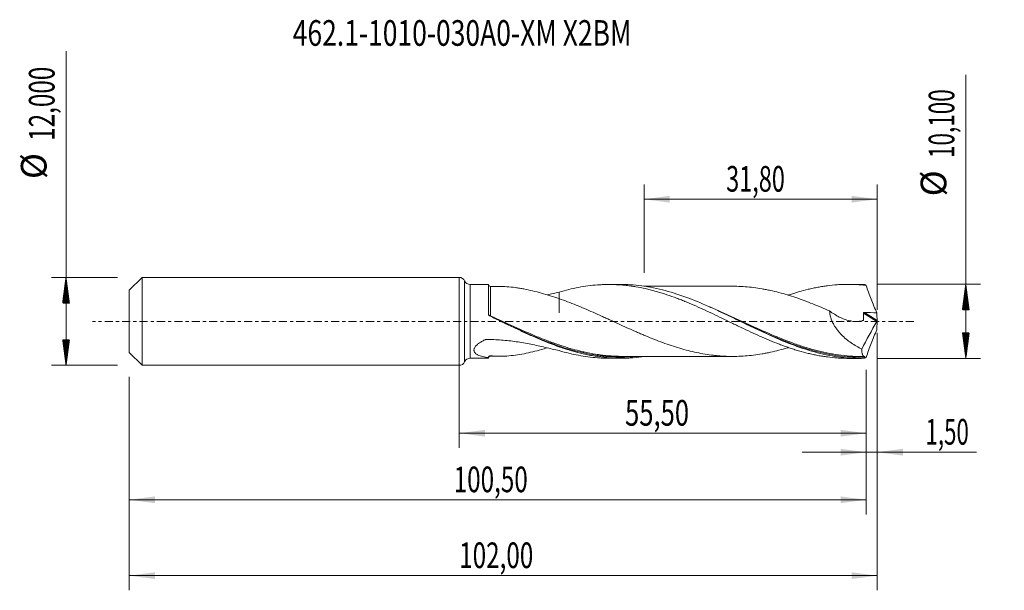
# Model space of a CAD drawing. Units: millimetres. Extents: x -60 to 74, y -37 to 41.
import ezdxf

# ---------------------------------------------------------------- set-up
doc = ezdxf.new("R2010")
doc.units = ezdxf.units.MM
doc.linetypes.add('CENTER', pattern=[47.5, 22, -8.5, 8.5, -8.5])
for name, color, linetype in [('1', 4, 'Continuous'), ('2', 7, 'Continuous'), ('SK1', 4, 'Continuous'), ('SK2', 7, 'Continuous'), ('SK4', 2, 'CENTER'), ('SK6', 5, 'Continuous')]:
    doc.layers.add(name, color=color, linetype=linetype)
doc.styles.add('iso_b_vert', font='simplex.shx')
doc.dimstyles.get("Standard").update_dxf_attribs({"dimtxt": 0.18, "dimasz": 0.18, "dimexe": 0.18, "dimexo": 0.0625, "dimgap": 0.09, "dimtad": 1, "dimzin": 0, "dimdsep": 52, "dimtxsty": 'Standard', "dimcen": 0.09, "dimadec": 0, "dimazin": 0, "dimtfac": 1, "dimtdec": 4, "dimtofl": 0, "dimtmove": 0, "dimatfit": 3, "dimfxl": 1, "dimtolj": 1, "dimtzin": 0, "dimarcsym": 0})

# ---------------------------------------------------------------- blocks, each defined once
blk = doc.blocks.new('_U0')
at = {"layer": 'SK2', "lineweight": 13}
for p, q in [((0, -1.5875), (0, -17.263398)), ((55.5009, -6.6375), (55.5009, -17.263398)), ((0, -15.263398), (55.5009, -15.263398))]:
    blk.add_line(p, q, dxfattribs=at)
at = {"layer": 'SK2', "lineweight": 18}
for points in [[(0, -15.263398), (3.499998, -14.802615), (3.500002, -15.724182)], [(55.5009, -15.263398), (52.000902, -15.724182), (52.000898, -14.802615)]]:
    blk.add_solid(points, dxfattribs=at)
at = {"layer": 'SK2', "lineweight": 13, "insert": (22.613151, -14.230765), "char_height": 3.5, "attachment_point": 7, "line_spacing_factor": 1.084337, "style": 'iso_b_vert'}
blk.add_mtext('\\W0.7317;55,50', dxfattribs=at)
blk = doc.blocks.new('_U1')
at = {"layer": 'SK2', "lineweight": 13}
for p, q in [((57, -1.5875), (57, -36.692985)), ((-45, -7.5875), (-45, -36.692985)), ((-45, -34.692985), (57, -34.692985))]:
    blk.add_line(p, q, dxfattribs=at)
at = {"layer": 'SK2', "lineweight": 18}
for points in [[(-45, -34.692985), (-41.500002, -34.232202), (-41.499998, -35.153769)], [(57, -34.692985), (53.500002, -35.153769), (53.499998, -34.232202)]]:
    blk.add_solid(points, dxfattribs=at)
at = {"layer": 'SK2', "lineweight": 13, "insert": (-0.007599, -33.660352), "char_height": 3.5, "attachment_point": 7, "line_spacing_factor": 1.084337, "style": 'iso_b_vert'}
blk.add_mtext('\\W0.6930;102,00', dxfattribs=at)
blk = doc.blocks.new('_U2')
at = {"layer": 'SK2', "lineweight": 13}
for p, q in [((25.2, 6.6375), (25.2, 18.659119)), ((57, 1.5875), (57, 18.659119)), ((25.2, 16.659119), (57, 16.659119))]:
    blk.add_line(p, q, dxfattribs=at)
at = {"layer": 'SK2', "lineweight": 18}
for points in [[(25.2, 16.659119), (28.699998, 17.119903), (28.700002, 16.198335)], [(57, 16.659119), (53.500002, 16.198335), (53.499998, 17.119903)]]:
    blk.add_solid(points, dxfattribs=at)
at = {"layer": 'SK2', "lineweight": 13, "insert": (36.400135, 17.691753), "char_height": 3.5, "attachment_point": 7, "line_spacing_factor": 1.084337, "style": 'iso_b_vert'}
blk.add_mtext('\\W0.6713;31,80', dxfattribs=at)
blk = doc.blocks.new('_U3')
at = {"layer": 'SK2', "lineweight": 13}
for p, q in [((57, -1.5875), (57, -19.852503)), ((55.5009, -6.6375), (55.5009, -19.852503)), ((46.7509, -17.852503), (70.559058, -17.852503))]:
    blk.add_line(p, q, dxfattribs=at)
at = {"layer": 'SK2', "lineweight": 18}
for points in [[(55.5009, -17.852503), (52.000902, -18.313287), (52.000898, -17.391719)], [(57, -17.852503), (60.499998, -17.391719), (60.500002, -18.313287)]]:
    blk.add_solid(points, dxfattribs=at)
at = {"layer": 'SK2', "lineweight": 13, "insert": (63.589293, -16.81987), "char_height": 3.5, "attachment_point": 7, "line_spacing_factor": 1.084337, "style": 'iso_b_vert'}
blk.add_mtext('\\W0.6367;1,50', dxfattribs=at)
blk = doc.blocks.new('_U4')
at = {"layer": 'SK2', "lineweight": 13}
for p, q in [((55.5009, -6.6375), (55.5009, -26.343428)), ((-45, -7.5875), (-45, -26.343428)), ((-45, -24.343428), (55.5009, -24.343428))]:
    blk.add_line(p, q, dxfattribs=at)
at = {"layer": 'SK2', "lineweight": 18}
for points in [[(-45, -24.343428), (-41.500002, -23.882645), (-41.499998, -24.804212)], [(55.5009, -24.343428), (52.000902, -24.804212), (52.000898, -23.882645)]]:
    blk.add_solid(points, dxfattribs=at)
at = {"layer": 'SK2', "lineweight": 13, "insert": (-0.757149, -23.310795), "char_height": 3.5, "attachment_point": 7, "line_spacing_factor": 1.084337, "style": 'iso_b_vert'}
blk.add_mtext('\\W0.6930;100,50', dxfattribs=at)

msp = doc.modelspace()

# ---------------------------------------------------------------- hatches: boundary and pattern name
at = {"layer": '2', "lineweight": 13}
h = msp.add_hatch(dxfattribs=at)
h.set_pattern_fill('ANSI31', color=256, scale=0.0062, style=0)
h.paths.add_polyline_path([(69.083, 5.05), (69.544, 1.55), (68.623, 1.55)])
h = msp.add_hatch(dxfattribs=at)
h.set_pattern_fill('ANSI31', color=256, scale=0.0062, style=0)
h.paths.add_polyline_path([(69.083, -5.05), (68.623, -1.55), (69.544, -1.55)])
at = {"layer": 'SK2', "lineweight": 13}
h = msp.add_hatch(dxfattribs=at)
h.set_pattern_fill('ANSI31', color=256, scale=0.0062, style=0)
h.paths.add_polyline_path([(-53.625, 6), (-53.164, 2.5), (-54.086, 2.5)])
h = msp.add_hatch(dxfattribs=at)
h.set_pattern_fill('ANSI31', color=256, scale=0.0062, style=0)
h.paths.add_polyline_path([(-53.625, -6), (-54.086, -2.5), (-53.164, -2.5)])

# ---------------------------------------------------------------- linework, layer by layer
at = {"layer": '1', "lineweight": 18}
for p, q in [((0, -6), (0, 6)), ((4, 5.018), (1.477, 5.016)), ((4, 0.962), (4, 5.018)), ((22.005, 5.029), (20.387, 5.028)), ((54.656, 5.049), (53.037, 5.048)), ((1.477, -5.016), (4, -5.018)), ((20.387, -5.028), (22.006, -5.029)), ((53.037, -5.048), (54.656, -5.049))]:
    msp.add_line(p, q, dxfattribs=at)
at = {"layer": '1', "lineweight": 13}
for p, q in [((0.738, 5.508), (0.738, -5.508)), ((1.477, 5.016), (1.477, -5.016)), ((55.128, 1.122), (56.964, -0.041)), ((55.262, 1.218), (56.989, 0.125))]:
    msp.add_line(p, q, dxfattribs=at)
at = {"layer": '1', "lineweight": 18}
for centre, start, end in [((0, 5.2), 22.65333, 90), ((1.477, 5.816), 202.65333, 270.03581), ((1.477, -5.816), 89.96419, 157.34667), ((0, -5.2), 270, 337.34667)]:
    msp.add_arc(centre, 0.8, start, end, dxfattribs=at)
for centre, start_param, end_param in [((4.25, 5.016), -3.1415669, -1.5626402), ((4.25, -5.016), 2.8863709, 3.1415669), ((4.25, -5.016), 1.5733832, 2.8526032)]:
    msp.add_ellipse(centre, major_axis=(0.25, 0), ratio=1, start_param=start_param, end_param=end_param, dxfattribs=at)
at = {"layer": '1', "lineweight": 13}
for centre, major_axis, ratio, start_param, end_param in [((4.186, 0.808), (-0.047, -0.0883), 0.323004, -1.2325621, -0.620436), ((4.25, 0.777), (0.0419, 0.0908), 0.068513, 3.0132244, -1.7156886)]:
    msp.add_ellipse(centre, major_axis=major_axis, ratio=ratio, start_param=start_param, end_param=end_param, dxfattribs=at)
for points, knots in [([(4.25, 0.761), (4.25, 1.073), (4.25, 1.377), (4.25, 1.821), (4.25, 1.966), (4.25, 2.247), (4.25, 2.521), (4.25, 2.778), (4.25, 3.026), (4.25, 3.147), (4.25, 3.492), (4.25, 3.697), (4.251, 3.97), (4.251, 4.055), (4.251, 4.212), (4.251, 4.284), (4.251, 4.413), (4.251, 4.471), (4.251, 4.571), (4.251, 4.613), (4.251, 4.717), (4.251, 4.756), (4.251, 4.766), (4.251, 4.766), (4.251, 4.766)], [0, 0, 0, 0, 0.1402497, 0.1402497, 0.2103745, 0.2103745, 0.2804994, 0.3506242, 0.3506242, 0.420749, 0.420749, 0.5609987, 0.5609987, 0.6311235, 0.6311235, 0.7012484, 0.7012484, 0.7713732, 0.7713732, 0.8414981, 0.8414981, 0.9817477, 0.9817477, 1, 1, 1, 1]), ([(48.242, -3.845), (47.943, -3.763), (47.643, -3.675), (47.075, -3.501), (46.809, -3.416), (46.274, -3.238), (46.006, -3.146), (44.674, -2.671), (43.616, -2.247), (41.503, -1.344), (40.448, -0.865), (39.118, -0.254), (38.852, -0.132), (38.317, 0.114), (38.049, 0.238), (37.247, 0.606), (36.714, 0.85), (35.646, 1.328), (35.113, 1.563), (34.39, 1.871), (34.201, 1.951), (34.012, 2.03)], [0, 0, 0, 0, 0.0633595, 0.0633595, 0.119429, 0.119429, 0.1754986, 0.1754986, 0.3997768, 0.3997768, 0.6240551, 0.6240551, 0.6801247, 0.6801247, 0.7361942, 0.7361942, 0.8483333, 0.8483333, 0.9604725, 0.9604725, 1, 1, 1, 1]), ([(4, 0.962), (4, 0.928), (4.013, 0.894), (4.061, 0.835), (4.098, 0.809), (4.144, 0.793)], [0, 0, 0, 0, 0.5, 0.5, 1, 1, 1, 1]), ([(16.383, -4.035), (15.531, -3.825), (14.682, -3.576), (13.301, -3.116), (12.771, -2.927), (11.973, -2.626), (11.706, -2.523), (11.172, -2.311), (10.904, -2.203), (9.567, -1.651), (8.505, -1.18), (6.382, -0.216), (5.321, 0.277), (4.25, 0.761)], [0, 0, 0, 0, 0.2115114, 0.2115114, 0.3429261, 0.3429261, 0.4086335, 0.4086335, 0.4743409, 0.4743409, 0.7371705, 0.7371705, 1, 1, 1, 1]), ([(13.188, -3.22), (13.39, -3.291), (13.592, -3.361), (14.854, -3.781), (15.909, -4.079), (17.5, -4.428), (18.032, -4.527), (18.833, -4.65), (19.101, -4.686), (19.637, -4.75), (19.904, -4.777), (21.236, -4.887), (22.293, -4.899), (23.521, -4.826), (23.692, -4.813), (23.863, -4.799)], [0, 0, 0, 0, 0.0569034, 0.0569034, 0.3552107, 0.3552107, 0.5043643, 0.5043643, 0.5789412, 0.5789412, 0.653518, 0.653518, 0.9518253, 0.9518253, 1, 1, 1, 1]), ([(46.58, -3.487), (46.83, -3.57), (47.079, -3.649), (47.861, -3.888), (48.391, -4.035), (49.98, -4.428), (51.034, -4.624), (52.622, -4.808), (53.153, -4.851), (54.218, -4.898), (54.754, -4.903), (55.289, -4.888)], [0, 0, 0, 0, 0.0854216, 0.0854216, 0.2683373, 0.2683373, 0.6341686, 0.6341686, 0.8170843, 0.8170843, 1, 1, 1, 1]), ([(4.251, -4.766), (4.251, -4.766), (4.251, -4.762), (4.251, -4.742), (4.251, -4.723), (4.251, -4.697)], [0, 0, 0, 0, 0.4253315, 0.4253315, 1, 1, 1, 1])]:
    msp.add_open_spline(points, degree=3, knots=knots, dxfattribs=at)
at = {"layer": '1', "lineweight": 18}
for points, degree in [([(5.472, 4.768), (4.861, 4.768), (4.251, 4.766)], 2), ([(55.228, 5.042), (55.037, 5.047), (54.846, 5.05), (54.655, 5.049)], 3), ([(11.979, 3.609), (12.533, 3.739), (13.083, 3.871), (13.631, 3.999)], 3), ([(55.262, 1.218), (55.821, 1.196), (56.38, 1.176), (56.939, 1.157)], 3), ([(56.939, 1.157), (56.962, 0.812), (56.979, 0.469), (56.989, 0.125)], 3), ([(56.989, 0.125), (56.99, 0.103), (56.994, 0.076), (57, 0.048)], 3), ([(57, 0.048), (57, 0.016), (57, -0.016), (57, -0.048)], 3), ([(56.964, -0.041), (56.228, -1.245), (55.539, -2.492), (54.898, -3.782)], 3), ([(56.939, -1.157), (56.962, -0.812), (56.979, -0.469), (56.989, -0.125)], 3), ([(56.989, -0.125), (56.99, -0.103), (56.994, -0.076), (57, -0.048)], 3), ([(4, -4.942), (4, -4.956)], 1), ([(4, -4.953), (4, -4.952), (4, -4.951), (4, -4.951)], 3), ([(4.251, -4.766), (4.861, -4.768), (5.471, -4.768)], 2), ([(54.861, -4.797), (55.048, -4.797), (55.234, -4.796)], 2), ([(55.289, -4.888), (55.269, -4.939), (55.248, -4.991), (55.228, -5.042)], 3)]:
    msp.add_open_spline(points, degree=degree, dxfattribs=at)
for points, knots in [([(13.631, 3.096), (13.222, 3.228), (12.816, 3.357), (12.009, 3.607), (11.607, 3.728), (10.806, 3.954), (10.407, 4.059), (9.614, 4.251), (9.218, 4.338), (8.627, 4.452), (8.43, 4.488), (8.037, 4.553), (7.84, 4.583), (7.254, 4.663), (6.867, 4.703), (6.101, 4.757), (5.722, 4.771), (5.336, 4.767), (5.323, 4.767), (5.31, 4.767)], [0, 0, 0, 0, 0.1421515, 0.1421515, 0.284303, 0.284303, 0.4264545, 0.4264545, 0.568606, 0.568606, 0.6396817, 0.6396817, 0.7107574, 0.7107574, 0.8529089, 0.8529089, 0.9950604, 0.9950604, 1, 1, 1, 1]), ([(13.631, 3.999), (14.07, 4.129), (14.508, 4.246), (15.381, 4.456), (15.815, 4.551), (16.683, 4.714), (17.117, 4.783), (17.984, 4.897), (18.417, 4.941), (19.068, 4.988), (19.285, 5), (19.72, 5.018), (19.937, 5.024), (20.591, 5.032), (21.028, 5.023), (21.686, 4.991), (21.906, 4.976), (22.344, 4.941), (22.563, 4.921), (23, 4.873), (23.218, 4.846), (23.653, 4.785), (23.87, 4.751), (24.521, 4.642), (24.955, 4.557), (25.605, 4.411), (25.822, 4.36), (26.255, 4.251), (26.472, 4.194), (26.906, 4.075), (27.123, 4.013), (27.557, 3.883), (27.774, 3.815), (28.427, 3.603), (28.863, 3.453), (29.521, 3.213), (29.74, 3.13), (30.179, 2.96), (30.398, 2.874), (30.835, 2.698), (31.053, 2.609), (31.489, 2.426), (31.706, 2.333), (32.357, 2.049), (32.791, 1.856), (33.658, 1.461), (34.091, 1.257), (34.958, 0.847), (35.391, 0.639), (36.26, 0.218), (36.696, 0.007), (37.352, -0.31), (37.571, -0.416), (38.01, -0.628), (38.229, -0.734), (38.886, -1.048), (39.322, -1.253), (40.191, -1.658), (40.625, -1.856), (41.276, -2.143), (41.492, -2.238), (41.925, -2.425), (42.141, -2.517), (42.791, -2.787), (43.225, -2.959), (43.876, -3.208), (44.093, -3.289), (44.528, -3.447), (44.746, -3.523), (45.182, -3.671), (45.401, -3.743), (45.839, -3.883), (46.058, -3.951), (46.717, -4.144), (47.155, -4.262), (47.812, -4.422), (48.03, -4.473), (48.468, -4.567), (48.687, -4.612), (49.125, -4.694), (49.344, -4.732), (49.783, -4.802), (50.002, -4.834), (50.66, -4.92), (51.099, -4.964), (51.756, -5.01), (51.974, -5.023), (52.412, -5.04), (52.631, -5.046), (52.908, -5.048), (52.965, -5.048), (53.022, -5.048)], [0, 0, 0, 0, 0.0331895, 0.0331895, 0.066379, 0.066379, 0.0995685, 0.0995685, 0.132758, 0.132758, 0.1493528, 0.1493528, 0.1659476, 0.1659476, 0.1991371, 0.1991371, 0.2157318, 0.2157318, 0.2323266, 0.2323266, 0.2489213, 0.2489213, 0.2655161, 0.2655161, 0.2987056, 0.2987056, 0.3153004, 0.3153004, 0.3318951, 0.3318951, 0.3484899, 0.3484899, 0.3650846, 0.3650846, 0.3982741, 0.3982741, 0.4148689, 0.4148689, 0.4314637, 0.4314637, 0.4480584, 0.4480584, 0.4646532, 0.4646532, 0.4978427, 0.4978427, 0.5310322, 0.5310322, 0.5642217, 0.5642217, 0.5974112, 0.5974112, 0.614006, 0.614006, 0.6306007, 0.6306007, 0.6637902, 0.6637902, 0.6969798, 0.6969798, 0.7135745, 0.7135745, 0.7301693, 0.7301693, 0.7633588, 0.7633588, 0.7799535, 0.7799535, 0.7965483, 0.7965483, 0.8131431, 0.8131431, 0.8297378, 0.8297378, 0.8629273, 0.8629273, 0.8795221, 0.8795221, 0.8961168, 0.8961168, 0.9127116, 0.9127116, 0.9293063, 0.9293063, 0.9624959, 0.9624959, 0.9790906, 0.9790906, 0.9956854, 0.9956854, 1, 1, 1, 1]), ([(55.228, -5.042), (54.695, -5.056), (54.163, -5.05), (53.097, -4.998), (52.565, -4.953), (51.503, -4.823), (50.972, -4.739), (49.908, -4.535), (49.375, -4.414), (47.779, -4.002), (46.719, -3.661), (44.587, -2.872), (43.526, -2.428), (41.93, -1.714), (41.397, -1.467), (40.333, -0.966), (39.802, -0.712), (38.739, -0.198), (38.207, 0.06), (37.141, 0.576), (36.609, 0.832), (35.546, 1.335), (35.015, 1.582), (33.951, 2.063), (33.417, 2.297), (31.821, 2.966), (30.76, 3.37), (28.627, 4.066), (27.567, 4.353), (25.97, 4.676), (25.436, 4.766), (24.372, 4.907), (23.841, 4.959), (22.876, 5.016), (22.443, 5.029), (22.01, 5.029)], [0, 0, 0, 0, 0.0480447, 0.0480447, 0.0960894, 0.0960894, 0.1441341, 0.1441341, 0.1921787, 0.1921787, 0.2882681, 0.2882681, 0.3843575, 0.3843575, 0.4324022, 0.4324022, 0.4804469, 0.4804469, 0.5284916, 0.5284916, 0.5765362, 0.5765362, 0.6245809, 0.6245809, 0.6726256, 0.6726256, 0.768715, 0.768715, 0.8648044, 0.8648044, 0.9128491, 0.9128491, 0.9608937, 0.9608937, 1, 1, 1, 1]), ([(37.476, 4.782), (37.286, 4.782), (36.871, 4.782), (36.262, 4.783), (35.679, 4.785), (35.18, 4.784), (34.748, 4.783), (34.365, 4.783), (34.016, 4.782), (33.663, 4.782), (33.243, 4.781), (32.66, 4.781), (32.039, 4.781), (31.427, 4.782), (30.854, 4.783), (30.106, 4.779), (29.247, 4.78), (28.374, 4.78), (27.583, 4.78), (26.715, 4.778), (25.913, 4.779), (25.374, 4.779), (25.195, 4.779)], [0, 0, 0, 0, 0.046404, 0.1012953, 0.1491254, 0.1890396, 0.2233665, 0.2544202, 0.2827434, 0.3084766, 0.3407887, 0.3852033, 0.4508038, 0.4925518, 0.5345626, 0.5908252, 0.6750869, 0.744301, 0.8042277, 0.8682674, 0.9562611, 1, 1, 1, 1]), ([(37.478, 4.782), (37.597, 4.781), (37.717, 4.779), (38.221, 4.768), (38.606, 4.752), (39.374, 4.695), (39.757, 4.655), (40.524, 4.559), (40.908, 4.502), (41.484, 4.404), (41.676, 4.369), (42.06, 4.295), (42.253, 4.255), (42.829, 4.128), (43.213, 4.036), (43.98, 3.834), (44.364, 3.726), (45.131, 3.495), (45.515, 3.372), (46.284, 3.11), (46.669, 2.973), (47.437, 2.688), (47.82, 2.541), (48.587, 2.234), (48.971, 2.076), (49.739, 1.751), (50.123, 1.584), (50.508, 1.416)], [0, 0, 0, 0, 0.0274936, 0.0274936, 0.1159033, 0.1159033, 0.204313, 0.204313, 0.2927226, 0.2927226, 0.3369275, 0.3369275, 0.3811323, 0.3811323, 0.469542, 0.469542, 0.5579517, 0.5579517, 0.6463613, 0.6463613, 0.734771, 0.734771, 0.8231807, 0.8231807, 0.9115903, 0.9115903, 1, 1, 1, 1]), ([(44.826, 3.55), (44.872, 3.566), (44.918, 3.582), (45.182, 3.671), (45.401, 3.743), (45.839, 3.883), (46.058, 3.951), (46.717, 4.144), (47.155, 4.262), (47.812, 4.422), (48.03, 4.473), (48.468, 4.567), (48.687, 4.612), (49.125, 4.694), (49.344, 4.732), (49.783, 4.802), (50.002, 4.834), (50.66, 4.92), (51.099, 4.964), (51.756, 5.01), (51.974, 5.023), (52.412, 5.04), (52.631, 5.046), (53.07, 5.05), (53.29, 5.048), (53.729, 5.039), (53.948, 5.031), (54.605, 4.996), (55.043, 4.96), (55.481, 4.911)], [0, 0, 0, 0, 0.0130159, 0.0130159, 0.0747024, 0.0747024, 0.1363889, 0.1363889, 0.2597619, 0.2597619, 0.3214484, 0.3214484, 0.3831349, 0.3831349, 0.4448214, 0.4448214, 0.5065079, 0.5065079, 0.629881, 0.629881, 0.6915675, 0.6915675, 0.753254, 0.753254, 0.8149405, 0.8149405, 0.876627, 0.876627, 1, 1, 1, 1]), ([(55.481, 4.911), (55.435, 4.946), (55.391, 4.974), (55.306, 5.018), (55.266, 5.034), (55.228, 5.042)], [0, 0, 0, 0, 0.5, 0.5, 1, 1, 1, 1]), ([(55.481, 4.911), (55.708, 4.28), (55.944, 3.651), (56.31, 2.711), (56.434, 2.399), (56.684, 1.776), (56.811, 1.466), (56.939, 1.157)], [0, 0, 0, 0, 0.5, 0.5, 0.75, 0.75, 1, 1, 1, 1]), ([(13.631, 3.999), (13.631, 3.915), (13.631, 3.832), (13.631, 3.599), (13.631, 3.453), (13.631, 3.167), (13.631, 3.029), (13.631, 2.631), (13.631, 2.391), (13.631, 1.957), (13.631, 1.763), (13.631, 1.506), (13.631, 1.426), (13.631, 1.316), (13.631, 1.281), (13.631, 1.231), (13.631, 1.211), (13.631, 1.191), (13.631, 1.183), (13.631, 1.179), (13.631, 1.176), (13.631, 1.175), (13.631, 1.179), (13.631, 1.182), (13.631, 1.325), (13.631, 1.492), (13.631, 1.782), (13.631, 1.886), (13.631, 2.106), (13.631, 2.221), (13.631, 2.57), (13.631, 2.818), (13.631, 3.089)], [0, 0, 0, 0, 0.0373745, 0.0373745, 0.10681, 0.10681, 0.1762455, 0.1762455, 0.3151164, 0.3151164, 0.4539874, 0.4539874, 0.5234229, 0.5234229, 0.5581406, 0.5581406, 0.5754995, 0.5798392, 0.5798392, 0.5841789, 0.5841789, 0.5885186, 0.5885186, 0.5928584, 0.5928584, 0.7317293, 0.7317293, 0.8011648, 0.8011648, 0.8706003, 0.8706003, 1, 1, 1, 1]), ([(44.887, -3.568), (44.842, -3.582), (44.796, -3.596), (44.366, -3.725), (43.982, -3.833), (43.213, -4.036), (42.828, -4.129), (42.253, -4.255), (42.061, -4.295), (41.677, -4.369), (41.485, -4.404), (40.91, -4.502), (40.526, -4.559), (39.758, -4.655), (39.373, -4.695), (38.605, -4.752), (38.221, -4.768), (37.454, -4.785), (37.07, -4.785), (36.303, -4.765), (35.919, -4.746), (35.342, -4.701), (35.15, -4.683), (34.765, -4.642), (34.573, -4.62), (33.997, -4.546), (33.614, -4.487), (32.847, -4.351), (32.463, -4.276), (31.695, -4.106), (31.31, -4.013), (30.541, -3.809), (30.157, -3.698), (29.39, -3.463), (29.007, -3.34), (28.239, -3.079), (27.856, -2.942), (27.086, -2.653), (26.701, -2.504), (25.933, -2.197), (25.55, -2.038), (24.974, -1.795), (24.782, -1.713), (24.398, -1.547), (24.206, -1.463), (23.63, -1.209), (23.245, -1.037), (22.475, -0.689), (22.091, -0.514), (21.324, -0.162), (20.94, 0.015), (20.364, 0.279), (20.172, 0.367), (19.788, 0.542), (19.596, 0.63), (19.018, 0.892), (18.633, 1.065), (17.864, 1.407), (17.48, 1.576), (16.71, 1.905), (16.325, 2.064), (15.555, 2.376), (15.17, 2.529), (14.401, 2.822), (14.016, 2.962), (13.631, 3.096)], [0, 0, 0, 0, 0.004388, 0.004388, 0.0412625, 0.0412625, 0.078137, 0.078137, 0.0965743, 0.0965743, 0.1150116, 0.1150116, 0.1518861, 0.1518861, 0.1887606, 0.1887606, 0.2256351, 0.2256351, 0.2625096, 0.2625096, 0.2993842, 0.2993842, 0.3178214, 0.3178214, 0.3362587, 0.3362587, 0.3731332, 0.3731332, 0.4100077, 0.4100077, 0.4468822, 0.4468822, 0.4837567, 0.4837567, 0.5206313, 0.5206313, 0.5575058, 0.5575058, 0.5943803, 0.5943803, 0.6312548, 0.6312548, 0.6496921, 0.6496921, 0.6681293, 0.6681293, 0.7050039, 0.7050039, 0.7418784, 0.7418784, 0.7787529, 0.7787529, 0.7971902, 0.7971902, 0.8156274, 0.8156274, 0.8525019, 0.8525019, 0.8893764, 0.8893764, 0.926251, 0.926251, 0.9631255, 0.9631255, 1, 1, 1, 1]), ([(50.508, 1.416), (50.719, 1.255), (50.934, 1.105), (51.374, 0.83), (51.597, 0.704), (51.94, 0.533), (52.055, 0.48), (52.285, 0.38), (52.4, 0.335), (52.747, 0.209), (52.978, 0.14), (53.326, 0.062), (53.443, 0.04), (53.676, 0.006), (53.793, -0.007), (54.14, -0.028), (54.369, -0.022), (54.704, 0.024), (54.815, 0.045), (54.95, 0.08), (54.977, 0.087), (55.018, 0.099), (55.031, 0.103), (55.058, 0.111), (55.071, 0.114), (55.097, 0.126), (55.108, 0.135), (55.119, 0.154), (55.122, 0.162), (55.124, 0.178), (55.125, 0.187), (55.129, 0.228), (55.132, 0.262), (55.153, 0.566), (55.149, 0.844), (55.128, 1.122)], [0, 0, 0, 0, 0.125, 0.125, 0.25, 0.25, 0.3125, 0.3125, 0.375, 0.375, 0.5, 0.5, 0.5625, 0.5625, 0.625, 0.625, 0.75, 0.75, 0.8125, 0.8125, 0.828125, 0.828125, 0.8359375, 0.8359375, 0.84375, 0.84375, 0.8515625, 0.8515625, 0.8554687, 0.8554687, 0.859375, 0.859375, 0.875, 0.875, 1, 1, 1, 1]), ([(50.508, 1.416), (50.514, 1.267), (50.53, 1.117), (50.57, 0.892), (50.585, 0.816), (50.621, 0.665), (50.641, 0.589), (50.753, 0.214), (50.875, -0.073), (51.097, -0.489), (51.176, -0.624), (51.344, -0.883), (51.432, -1.009), (51.616, -1.253), (51.712, -1.371), (51.91, -1.601), (52.013, -1.713), (52.327, -2.036), (52.543, -2.234), (52.989, -2.606), (53.217, -2.779), (53.685, -3.103), (53.924, -3.255), (54.408, -3.535), (54.652, -3.664), (54.898, -3.782)], [0, 0, 0, 0, 0.0625, 0.0625, 0.09375, 0.09375, 0.125, 0.125, 0.25, 0.25, 0.3125, 0.3125, 0.375, 0.375, 0.4375, 0.4375, 0.5, 0.5, 0.625, 0.625, 0.75, 0.75, 0.875, 0.875, 1, 1, 1, 1]), ([(4.141, 0.74), (4.12, 0.751), (4.101, 0.763), (4.066, 0.794), (4.051, 0.812), (4.014, 0.87), (4, 0.916), (4, 0.962)], [0, 0, 0, 0, 0.25, 0.25, 0.5, 0.5, 1, 1, 1, 1]), ([(25.175, -4.799), (25.084, -4.812), (24.994, -4.825), (24.372, -4.907), (23.841, -4.959), (23.043, -5.006), (22.777, -5.017), (22.245, -5.03), (21.978, -5.031), (21.179, -5.019), (20.647, -4.992), (19.584, -4.898), (19.052, -4.832), (18.253, -4.704), (17.987, -4.657), (17.454, -4.553), (17.187, -4.497), (16.389, -4.315), (15.858, -4.177), (15.06, -3.945), (14.794, -3.864), (14.262, -3.694), (13.995, -3.605), (12.662, -3.144), (11.601, -2.721), (10.269, -2.147), (10.002, -2.029), (9.469, -1.791), (9.203, -1.67), (8.404, -1.303), (7.872, -1.052), (6.805, -0.543), (6.272, -0.286), (5.207, 0.229), (4.675, 0.486), (4.141, 0.74)], [0, 0, 0, 0, 0.0128707, 0.0128707, 0.0888037, 0.0888037, 0.1267702, 0.1267702, 0.1647367, 0.1647367, 0.2406697, 0.2406697, 0.3166028, 0.3166028, 0.3545693, 0.3545693, 0.3925358, 0.3925358, 0.4684688, 0.4684688, 0.5064353, 0.5064353, 0.5444018, 0.5444018, 0.6962679, 0.6962679, 0.7342344, 0.7342344, 0.7722009, 0.7722009, 0.8481339, 0.8481339, 0.924067, 0.924067, 1, 1, 1, 1]), ([(5.676, 0.002), (6.253, -0.268), (6.828, -0.537), (8.466, -1.294), (9.528, -1.773), (10.867, -2.331), (11.135, -2.44), (11.67, -2.654), (11.936, -2.758), (12.532, -2.984), (12.86, -3.105), (13.188, -3.22)], [0, 0, 0, 0, 0.2304344, 0.2304344, 0.6557859, 0.6557859, 0.7621238, 0.7621238, 0.8684617, 0.8684617, 1, 1, 1, 1]), ([(55.128, 1.122), (55.127, 1.137), (55.13, 1.153), (55.145, 1.18), (55.157, 1.191), (55.184, 1.207), (55.199, 1.212), (55.23, 1.218), (55.246, 1.219), (55.262, 1.218)], [0, 0, 0, 0, 0.25, 0.25, 0.5, 0.5, 0.75, 0.75, 1, 1, 1, 1]), ([(57, 0.048), (56.996, 0.033), (56.991, 0.017), (56.979, -0.014), (56.972, -0.029), (56.964, -0.041)], [0, 0, 0, 0, 0.5, 0.5, 1, 1, 1, 1]), ([(38.363, -0.015), (38.43, -0.047), (38.498, -0.079), (38.833, -0.236), (39.099, -0.361), (40.43, -0.983), (41.486, -1.47), (43.6, -2.385), (44.657, -2.812), (45.991, -3.288), (46.259, -3.381), (46.544, -3.476), (46.562, -3.481), (46.58, -3.487)], [0, 0, 0, 0, 0.0245141, 0.0245141, 0.1214231, 0.1214231, 0.5090591, 0.5090591, 0.896695, 0.896695, 0.993604, 0.993604, 1, 1, 1, 1]), ([(55.481, -4.911), (55.71, -4.276), (55.946, -3.647), (56.432, -2.396), (56.682, -1.775), (56.939, -1.157)], [0, 0, 0, 0, 0.5, 0.5, 1, 1, 1, 1]), ([(4, -4.953), (3.863, -4.937), (3.727, -4.918), (3.46, -4.872), (3.329, -4.845), (3.074, -4.782), (2.951, -4.746), (2.716, -4.663), (2.604, -4.615), (2.448, -4.532), (2.398, -4.503), (2.304, -4.439), (2.259, -4.404), (2.179, -4.33), (2.143, -4.291), (2.081, -4.206), (2.055, -4.161), (2.018, -4.066), (2.006, -4.017), (1.997, -3.913), (2.001, -3.858), (2.025, -3.749), (2.044, -3.693), (2.098, -3.582), (2.132, -3.526), (2.212, -3.418), (2.257, -3.365), (2.356, -3.262), (2.41, -3.211), (2.582, -3.064), (2.707, -2.973), (2.972, -2.802), (3.111, -2.721), (3.328, -2.606), (3.401, -2.569), (3.494, -2.524), (3.512, -2.515), (3.55, -2.497), (3.568, -2.488), (3.608, -2.477), (3.63, -2.473), (3.673, -2.469), (3.694, -2.469), (4.056, -2.469), (4.397, -2.476), (5.078, -2.503), (5.417, -2.523), (6.435, -2.601), (7.112, -2.679), (8.449, -2.874), (9.111, -2.992), (10.421, -3.254), (11.07, -3.399), (12.357, -3.697), (12.996, -3.85), (13.631, -3.999)], [0, 0, 0, 0, 0.03125, 0.03125, 0.0625, 0.0625, 0.09375, 0.09375, 0.125, 0.125, 0.140625, 0.140625, 0.15625, 0.15625, 0.171875, 0.171875, 0.1875, 0.1875, 0.203125, 0.203125, 0.21875, 0.21875, 0.234375, 0.234375, 0.25, 0.25, 0.265625, 0.265625, 0.28125, 0.28125, 0.3125, 0.3125, 0.34375, 0.34375, 0.359375, 0.359375, 0.3632812, 0.3632812, 0.3671875, 0.3671875, 0.3710937, 0.3710937, 0.375, 0.375, 0.4375, 0.4375, 0.5, 0.5, 0.625, 0.625, 0.75, 0.75, 0.875, 0.875, 1, 1, 1, 1]), ([(4.251, -4.697), (4.607, -4.743), (4.975, -4.763), (5.537, -4.769), (5.726, -4.766), (6.108, -4.754), (6.3, -4.743), (6.879, -4.702), (7.267, -4.662), (8.047, -4.555), (8.439, -4.489), (9.227, -4.336), (9.624, -4.248), (10.417, -4.056), (10.815, -3.952), (11.466, -3.767), (11.72, -3.693), (11.974, -3.616)], [0, 0, 0, 0, 0.1507386, 0.1507386, 0.226108, 0.226108, 0.3014773, 0.3014773, 0.4522159, 0.4522159, 0.6029546, 0.6029546, 0.7536932, 0.7536932, 0.9044319, 0.9044319, 1, 1, 1, 1]), ([(13.631, -3.999), (14.07, -4.129), (14.508, -4.246), (15.381, -4.456), (15.815, -4.551), (16.683, -4.714), (17.117, -4.783), (17.984, -4.897), (18.417, -4.941), (19.068, -4.988), (19.285, -5), (19.72, -5.018), (19.937, -5.024), (20.226, -5.027), (20.298, -5.028), (20.37, -5.028)], [0, 0, 0, 0, 0.1936485, 0.1936485, 0.3872969, 0.3872969, 0.5809454, 0.5809454, 0.7745938, 0.7745938, 0.871418, 0.871418, 0.9682423, 0.9682423, 1, 1, 1, 1]), ([(55.299, -4.794), (54.764, -4.803), (54.228, -4.793), (53.164, -4.736), (52.634, -4.689), (51.047, -4.494), (49.992, -4.293), (48.704, -3.97), (48.473, -3.909), (48.242, -3.845)], [0, 0, 0, 0, 0.2254795, 0.2254795, 0.4509591, 0.4509591, 0.9019182, 0.9019182, 1, 1, 1, 1]), ([(54.898, -3.782), (54.898, -3.956), (54.906, -4.109), (54.93, -4.307), (54.94, -4.367), (54.965, -4.477), (54.979, -4.526), (55.029, -4.655), (55.071, -4.716), (55.146, -4.772), (55.174, -4.785), (55.213, -4.794), (55.222, -4.795), (55.231, -4.796)], [0, 0, 0, 0, 0.2737335, 0.2737335, 0.4106002, 0.4106002, 0.547467, 0.547467, 0.8212005, 0.8212005, 0.9580672, 0.9580672, 1, 1, 1, 1]), ([(4, -4.951), (4, -4.92), (4.004, -4.888), (4.026, -4.824), (4.043, -4.791), (4.08, -4.751), (4.094, -4.738), (4.124, -4.718), (4.14, -4.711), (4.189, -4.694), (4.221, -4.693), (4.251, -4.697)], [0, 0, 0, 0, 0.25, 0.25, 0.5, 0.5, 0.625, 0.625, 0.75, 0.75, 1, 1, 1, 1]), ([(22.211, -4.777), (21.543, -4.775), (20.874, -4.745), (19.936, -4.66), (19.669, -4.631), (19.134, -4.564), (18.866, -4.526), (18.065, -4.4), (17.534, -4.298), (16.797, -4.134), (16.59, -4.086), (16.383, -4.035)], [0, 0, 0, 0, 0.3455129, 0.3455129, 0.4824059, 0.4824059, 0.619299, 0.619299, 0.8930851, 0.8930851, 1, 1, 1, 1]), ([(22.162, -4.777), (22.403, -4.776), (22.888, -4.776), (23.622, -4.776), (24.281, -4.778), (24.874, -4.778), (25.473, -4.779), (26.135, -4.778), (26.835, -4.778), (27.482, -4.78), (28.081, -4.78), (28.713, -4.78), (29.43, -4.78), (30.148, -4.779), (30.786, -4.782), (31.279, -4.782), (31.763, -4.782), (32.331, -4.781), (32.953, -4.78), (33.509, -4.781), (33.984, -4.783), (34.457, -4.783), (35.023, -4.783), (35.622, -4.785), (36.262, -4.783), (36.871, -4.782), (37.286, -4.782), (37.476, -4.782)], [0, 0, 0, 0, 0.0480386, 0.0961685, 0.1425239, 0.1791037, 0.2119234, 0.2598897, 0.3086825, 0.348942, 0.386324, 0.4259111, 0.4726287, 0.5266335, 0.5663242, 0.5974549, 0.6230677, 0.6610116, 0.7086717, 0.7447122, 0.7698928, 0.8014939, 0.837366, 0.880513, 0.9188334, 0.9628112, 1, 1, 1, 1]), ([(55.481, -4.911), (55.435, -4.946), (55.391, -4.974), (55.306, -5.018), (55.266, -5.034), (55.228, -5.042)], [0, 0, 0, 0, 0.5, 0.5, 1, 1, 1, 1]), ([(55.299, -4.794), (55.302, -4.793), (55.305, -4.794), (55.308, -4.801), (55.309, -4.807), (55.308, -4.824), (55.306, -4.835), (55.299, -4.861), (55.295, -4.874), (55.289, -4.888)], [0, 0, 0, 0, 0.25, 0.25, 0.5, 0.5, 0.75, 0.75, 1, 1, 1, 1])]:
    msp.add_open_spline(points, degree=3, knots=knots, dxfattribs=at)
at = {"layer": '1', "lineweight": 13}
msp.add_open_spline([(4.25, 0.761), (4.213, 0.771), (4.177, 0.782), (4.144, 0.793)], degree=3, dxfattribs=at)
at = {"layer": '2', "lineweight": 13}
for p, q in [((69.083, -5.05), (69.083, 33.625)), ((57.088, 5.05), (71.083, 5.05)), ((57.088, -5.05), (71.083, -5.05))]:
    msp.add_line(p, q, dxfattribs=at)
at = {"layer": 'SK1', "lineweight": 18}
for p, q in [((-43.255, 6), (-45, 4.255)), ((-43.255, 6), (-43.255, -6)), ((0, 6), (-43.255, 6)), ((0, -6), (0, 6)), ((-45, 4.255), (-45, -4.255)), ((-45, -4.255), (-43.255, -6)), ((-43.255, -6), (0, -6))]:
    msp.add_line(p, q, dxfattribs=at)
at = {"layer": 'SK2', "lineweight": 13}
for p, q in [((-53.625, -6), (-53.625, 36.857)), ((-46.587, 6), (-55.625, 6)), ((-46.587, -6), (-55.625, -6))]:
    msp.add_line(p, q, dxfattribs=at)
at = {"layer": 'SK4', "lineweight": 18, "ltscale": 0.05}
msp.add_line((62, 0), (-50, 0), dxfattribs=at)

# ---------------------------------------------------------------- texts
at = {"layer": '2', "lineweight": 18, "char_height": 3.5, "attachment_point": 7, "rotation": 90, "line_spacing_factor": 1.084337, "style": 'iso_b_vert'}
for s, insert in [('\\W0.6440;10,100', (67.519, 22.275)), ('%%c', (67.519, 17.052))]:
    msp.add_mtext(s, dxfattribs=dict(at, insert=insert))
at = {"layer": 'SK2', "lineweight": 18, "char_height": 3.5, "attachment_point": 7, "rotation": 90, "line_spacing_factor": 1.084337, "style": 'iso_b_vert'}
for s, insert in [('\\W0.6930;12,000', (-55.19, 24.632)), ('%%c', (-55.19, 19.409))]:
    msp.add_mtext(s, dxfattribs=dict(at, insert=insert))
at = {"layer": 'SK6', "lineweight": 13, "insert": (-22.708, 37.59), "char_height": 3.5, "attachment_point": 7, "line_spacing_factor": 1.084337, "style": 'iso_b_vert'}
msp.add_mtext('\\W0.7563;462.1-1010-030A0-XM X2BM', dxfattribs=at)

# ---------------------------------------------------------------- dimensions: what is measured, and where the dimension line sits
at = {"layer": 'SK2', "lineweight": 13}
for base, p1, p2, picture, middle in [((57, 16.659), (25.2, 5.05), (57, 0), '_U2', (41.1, 16.659)), ((57, -34.693), (-45, -6), (57, 0), '_U1', (6, -34.693)), ((55.501, -15.263), (0, 0), (55.501, -5.05), '_U0', (27.75, -15.263)), ((55.501, -17.853), (57, 0), (55.501, -5.05), '_U3', (74.333, -17.853)), ((55.501, -24.343), (-45, -6), (55.501, -5.05), '_U4', (5.25, -24.343))]:
    dim = msp.add_linear_dim(base=base, p1=p1, p2=p2, dimstyle='Standard', override={"dimtxt": 3.5, "dimasz": 3.5, "dimexe": 2, "dimexo": 1.5875, "dimgap": 1.75, "dimtad": 1, "dimtih": 1, "dimtoh": 0, "dimdec": 2, "dimlfac": 1, "dimdsep": 44, "dimlunit": 2, "dimpost": '<>', "dimtxsty": 'iso_b_vert', "dimsah": 1, "dimse1": 0, "dimse2": 0, "dimsd1": 0, "dimsd2": 0, "dimclrd": 35, "dimclre": 35, "dimclrt": 35, "dimtol": 0, "dimtm": -0.1, "dimtfac": 1, "dimtdec": 2, "dimtofl": 1, "dimtmove": 0, "dimlwd": 13, "dimlwe": 13}, dxfattribs=at)
    dim.commit()
    dim.dimension.update_dxf_attribs({"geometry": picture, "text_midpoint": middle})

doc.saveas('drawing.dxf')
